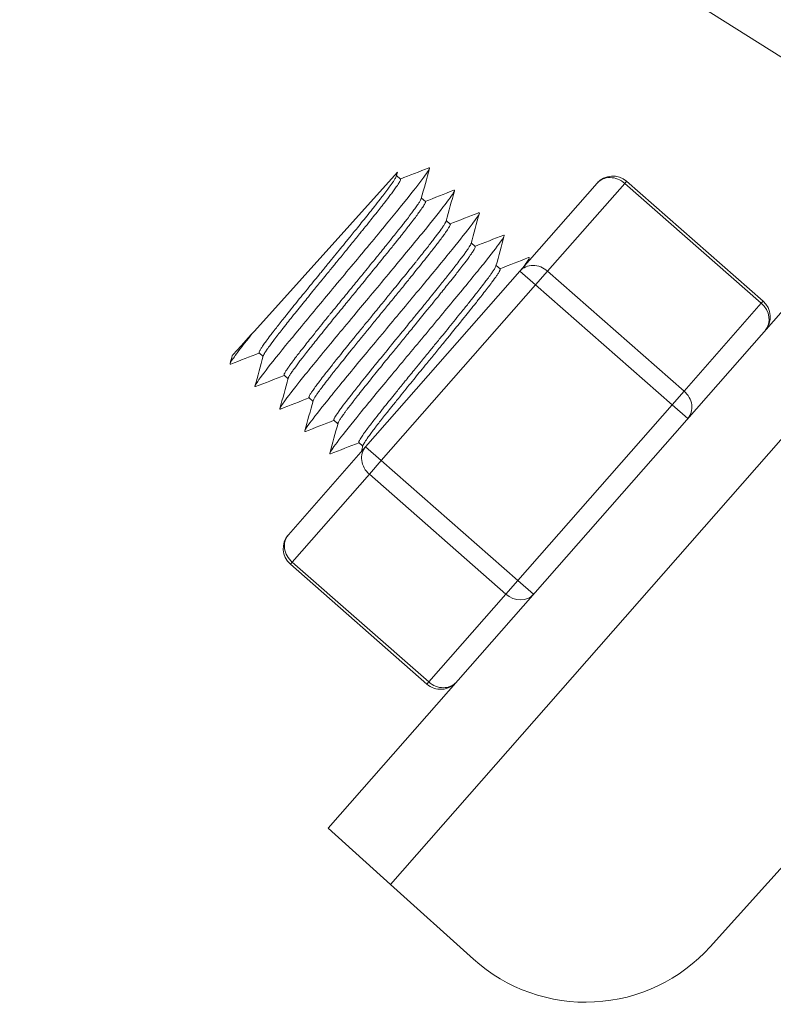
# Model space of a CAD drawing. Units: millimetres. Extents: x 10 to 287, y 10 to 200.
# Drawn here: x 86 to 92, y 93 to 100 of the extents above; entities that cross this region are included whole.
import ezdxf

# ---------------------------------------------------------------- set-up
doc = ezdxf.new("R2010")
doc.units = ezdxf.units.MM
doc.header["$LTSCALE"] = 0.75
doc.layers.add('Visible', color=7, linetype='Continuous', lineweight=13)
doc.layers.add('Visible Narrow', color=7, linetype='Continuous', lineweight=13)

msp = doc.modelspace()

# ---------------------------------------------------------------- linework, layer by layer
at = {"layer": 'Visible', "extrusion": (0, 1, 0)}
for p, q in [((92.050181, 99.428514), (86.280681, 103.059764)), ((88.984521, 98.805022), (87.960517, 97.667427)), ((88.984516, 98.805018), (88.976482, 98.775699)), ((88.977564, 98.779646), (89.005953, 98.754092)), ((90.413398, 98.725869), (89.861127, 98.096719)), ((90.625082, 98.739645), (91.602073, 97.882039)), ((92.44673, 98.6169), (88.48824, 94.107359)), ((89.15594, 98.619082), (89.184344, 98.593514)), ((89.334308, 98.458524), (89.362718, 98.432951)), ((89.512702, 98.297943), (89.541088, 98.272392)), ((89.691065, 98.13739), (89.71948, 98.111813)), ((89.861127, 98.096719), (88.756586, 96.838417)), ((87.994959, 97.511398), (88.023352, 97.48584)), ((88.173341, 97.350828), (88.20174, 97.325265)), ((88.351706, 97.190274), (88.380119, 97.164698)), ((88.530099, 97.029693), (88.558484, 97.004143)), ((88.708466, 96.869137), (88.736877, 96.843562)), ((88.756586, 96.838417), (88.204316, 96.209266)), ((94.126848, 96.485203), (91.223493, 93.259781)), ((88.218091, 95.997582), (89.195082, 95.139976)), ((88.934218, 93.705912), (88.48824, 94.107359)), ((89.528775, 93.170723), (88.934218, 93.705912))]:
    msp.add_line(p, q, dxfattribs=at)
at = {"layer": 'Visible', "extrusion": (1.22465e-16, 0, -1)}
for centre, radius, start, end in [((-90.526128, 98.626915), 0.15, 41.2767616, 131.2767616), ((-91.503119, 97.769309), 0.15, 131.2767616, 221.2767616), ((-88.317046, 96.110312), 0.15, 311.2767616, 41.2767616), ((-89.294037, 95.252706), 0.15, 221.2767616, 311.2767616), ((-90.331606, 94.062611), 1.2, 221.9918751, 311.9918751)]:
    msp.add_arc(centre, radius, start, end, dxfattribs=at)
at = {"layer": 'Visible'}
for points, knots in [([(87.969336, 97.269318), (87.959716, 97.265555), (87.964914, 97.278155), (88.006996, 97.339902), (88.046848, 97.391592), (88.149762, 97.520948), (88.215949, 97.601888), (88.362946, 97.780225), (88.444751, 97.878517), (88.613445, 98.081054), (88.697963, 98.182397), (88.859168, 98.376466), (88.932302, 98.465172), (89.061814, 98.623992), (89.111681, 98.686858), (89.189064, 98.787723), (89.207464, 98.815636), (89.216215, 98.835483), (89.214726, 98.837488), (89.209988, 98.835638)], [12357.05089607, 12357.05089607, 12357.05089607, 12357.05089607, 12357.21011619, 12357.21011619, 12357.39643262, 12357.39643262, 12357.6175228, 12357.6175228, 12357.88507837, 12357.88507837, 12358.22048927, 12358.22048927, 12358.66025643, 12358.66025643, 12359.25086489, 12359.25086489, 12360.05881415, 12360.05881415, 12360.5638879, 12360.5638879, 12360.5638879, 12360.5638879]), ([(88.976483, 98.775699), (88.976039, 98.774079), (88.975286, 98.772117), (88.97309, 98.767352), (88.971602, 98.764504), (88.968019, 98.75819), (88.965956, 98.754762), (88.960399, 98.745922), (88.95666, 98.740238), (88.945141, 98.723313), (88.936369, 98.710963), (88.922727, 98.692339), (88.919168, 98.687521), (88.906592, 98.670636), (88.896845, 98.657772), (88.878343, 98.633648), (88.86996, 98.622806), (88.847638, 98.594123), (88.833135, 98.575652), (88.81047, 98.546997), (88.803023, 98.537612), (88.788697, 98.519617), (88.781864, 98.511058), (88.762074, 98.486327), (88.748806, 98.469816), (88.72297, 98.437752), (88.710493, 98.422305), (88.678531, 98.382805), (88.658742, 98.358409), (88.631409, 98.324791), (88.624264, 98.31601), (88.604104, 98.291256), (88.590991, 98.27518), (88.563294, 98.24125), (88.548701, 98.223389), (88.520347, 98.188686), (88.506605, 98.17187), (88.476113, 98.134548), (88.459375, 98.114058), (88.435786, 98.085174), (88.428886, 98.076724), (88.408414, 98.051655), (88.394901, 98.035108), (88.367447, 98.001462), (88.353531, 97.98439), (88.324468, 97.948682), (88.309382, 97.930114), (88.281165, 97.895304), (88.267994, 97.879022), (88.251407, 97.858474), (88.247723, 97.853906), (88.23658, 97.840085), (88.229204, 97.830926), (88.209084, 97.805902), (88.196603, 97.790333), (88.178926, 97.76819), (88.173398, 97.761251), (88.147517, 97.728692), (88.128516, 97.704557), (88.106094, 97.67574), (88.101181, 97.669402), (88.089287, 97.653999), (88.082489, 97.645141), (88.064526, 97.621556), (88.054125, 97.607681), (88.036889, 97.584169), (88.029777, 97.574232), (88.018465, 97.557927), (88.013982, 97.551248), (88.005543, 97.538135), (88.001902, 97.53206), (87.997304, 97.523391), (87.995904, 97.52031), (87.993971, 97.514569), (87.993909, 97.512431), (87.994918, 97.511436), (87.994938, 97.511417), (87.994959, 97.511398)], [0.03832848, 0.03832848, 0.03832848, 0.03832848, 0.06194356, 0.06194356, 0.08719201, 0.08719201, 0.11124949, 0.11124949, 0.14354127, 0.14354127, 0.19810814, 0.19810814, 0.21621611, 0.21621611, 0.2593605, 0.2593605, 0.29167421, 0.29167421, 0.34116657, 0.34116657, 0.36444686, 0.36444686, 0.38484361, 0.38484361, 0.42238247, 0.42238247, 0.45584388, 0.45584388, 0.5063208, 0.5063208, 0.52401083, 0.52401083, 0.55590448, 0.55590448, 0.59082328, 0.59082328, 0.62343567, 0.62343567, 0.66312301, 0.66312301, 0.67957685, 0.67957685, 0.71205797, 0.71205797, 0.74613364, 0.74613364, 0.78416527, 0.78416527, 0.81870309, 0.81870309, 0.82865265, 0.82865265, 0.84900735, 0.84900735, 0.88508735, 0.88508735, 0.90191864, 0.90191864, 0.96532789, 0.96532789, 0.98378503, 0.98378503, 1.0113603, 1.0113603, 1.06051219, 1.06051219, 1.10324101, 1.10324101, 1.1387925, 1.1387925, 1.18183424, 1.18183424, 1.21406766, 1.21406766, 1.25749581, 1.25749581, 1.25836723, 1.25836723, 1.25836723, 1.25836723]), ([(88.024416, 97.489723), (88.024562, 97.490257), (88.024743, 97.490828), (88.026662, 97.496279), (88.030511, 97.503496), (88.040836, 97.520128), (88.046365, 97.528477), (88.056756, 97.543472), (88.060862, 97.549279), (88.068571, 97.559992), (88.072012, 97.56472), (88.0874, 97.585659), (88.101036, 97.60374), (88.120604, 97.629246), (88.124945, 97.63488), (88.138925, 97.652958), (88.148998, 97.665884), (88.165443, 97.686843), (88.171448, 97.694469), (88.180711, 97.706191), (88.183855, 97.710163), (88.198204, 97.728264), (88.209824, 97.742849), (88.234639, 97.773881), (88.247872, 97.79037), (88.274147, 97.823019), (88.28712, 97.839099), (88.312425, 97.870396), (88.324696, 97.885542), (88.350456, 97.917272), (88.363962, 97.933872), (88.396247, 97.973505), (88.415149, 97.996675), (88.447885, 98.036784), (88.461609, 98.053592), (88.492877, 98.09188), (88.510433, 98.113372), (88.535389, 98.143907), (88.542791, 98.152962), (88.570567, 98.186943), (88.590845, 98.211755), (88.625407, 98.254113), (88.639786, 98.271755), (88.674279, 98.31414), (88.69417, 98.338636), (88.72025, 98.370819), (88.726895, 98.379024), (88.748587, 98.405837), (88.763317, 98.424086), (88.789409, 98.456533), (88.800905, 98.470874), (88.824098, 98.499918), (88.835723, 98.514541), (88.856713, 98.541074), (88.866174, 98.553088), (88.880662, 98.571573), (88.885937, 98.578322), (88.90767, 98.606236), (88.922713, 98.62582), (88.943291, 98.653153), (88.950028, 98.662216), (88.963777, 98.681001), (88.970524, 98.690424), (88.979149, 98.702798), (88.981681, 98.706485), (88.991328, 98.720779), (88.996905, 98.72967), (89.002865, 98.740557), (89.004448, 98.743869), (89.006579, 98.749568), (89.00695, 98.751756), (89.00643, 98.753508), (89.00623, 98.753843), (89.005953, 98.754092)], [3.81340558, 3.81340558, 3.81340558, 3.81340558, 3.82124553, 3.82124553, 3.88356362, 3.88356362, 3.9297492, 3.9297492, 3.95587963, 3.95587963, 3.97500064, 3.97500064, 4.03713497, 4.03713497, 4.05418484, 4.05418484, 4.09052234, 4.09052234, 4.1105691, 4.1105691, 4.12068218, 4.12068218, 4.15617678, 4.15617678, 4.19388688, 4.19388688, 4.22884661, 4.22884661, 4.26056354, 4.26056354, 4.29433596, 4.29433596, 4.34023933, 4.34023933, 4.37301081, 4.37301081, 4.41462529, 4.41462529, 4.43218678, 4.43218678, 4.4806166, 4.4806166, 4.51569016, 4.51569016, 4.56583984, 4.56583984, 4.58321148, 4.58321148, 4.62316753, 4.62316753, 4.65624818, 4.65624818, 4.69203691, 4.69203691, 4.72354721, 4.72354721, 4.74234876, 4.74234876, 4.80322119, 4.80322119, 4.83636206, 4.83636206, 4.87671834, 4.87671834, 4.8951691, 4.8951691, 4.95230863, 4.95230863, 4.98491162, 4.98491162, 5.02209202, 5.02209202, 5.03383205, 5.03383205, 5.03383205, 5.03383205]), ([(88.147766, 97.108766), (88.139329, 97.10546), (88.140419, 97.11394), (88.184628, 97.177759), (88.219045, 97.223434), (88.322238, 97.352821), (88.384332, 97.429268), (88.531368, 97.607523), (88.611502, 97.704006), (88.778455, 97.904429), (88.863732, 98.006617), (89.025762, 98.201746), (89.101862, 98.293698), (89.230386, 98.451489), (89.285514, 98.520141), (89.361322, 98.619395), (89.386348, 98.654604), (89.39411, 98.674625), (89.393157, 98.676937), (89.388307, 98.675034)], [12350.94613263, 12350.94613263, 12350.94613263, 12350.94613263, 12352.23483307, 12352.23483307, 12353.21510847, 12353.21510847, 12353.93655052, 12353.93655052, 12354.4680179, 12354.4680179, 12354.86774666, 12354.86774666, 12355.18264248, 12355.18264248, 12355.43957848, 12355.43957848, 12355.65383611, 12355.65383611, 12355.74039923, 12355.74039923, 12355.74039923, 12355.74039923]), ([(89.154879, 98.61521), (89.154098, 98.612357), (89.152342, 98.608423), (89.146903, 98.598387), (89.143217, 98.592285), (89.134591, 98.578953), (89.129896, 98.572), (89.11825, 98.555321), (89.111064, 98.54534), (89.096851, 98.526021), (89.090197, 98.517102), (89.074524, 98.496325), (89.065306, 98.484246), (89.04786, 98.461607), (89.039903, 98.451352), (89.025528, 98.43294), (89.019281, 98.424974), (88.994939, 98.394057), (88.975651, 98.369797), (88.941207, 98.326729), (88.926703, 98.308662), (88.900642, 98.276297), (88.889305, 98.262249), (88.874181, 98.24355), (88.870598, 98.239123), (88.856734, 98.222006), (88.846316, 98.209168), (88.820926, 98.177925), (88.805835, 98.159389), (88.775843, 98.122584), (88.760973, 98.104351), (88.72307, 98.0579), (88.69992, 98.029547), (88.66262, 97.983903), (88.648535, 97.966679), (88.62005, 97.931836), (88.605665, 97.914236), (88.561697, 97.860393), (88.5325, 97.824564), (88.499916, 97.784469), (88.49572, 97.779303), (88.4829, 97.763517), (88.474347, 97.752978), (88.449981, 97.722924), (88.434445, 97.703721), (88.413379, 97.677594), (88.407473, 97.670258), (88.385798, 97.643297), (88.370537, 97.624229), (88.344645, 97.591707), (88.333759, 97.577975), (88.310404, 97.548386), (88.298178, 97.532805), (88.27794, 97.506792), (88.269625, 97.496027), (88.250325, 97.470819), (88.239879, 97.456971), (88.223908, 97.435405), (88.217852, 97.427102), (88.207505, 97.412664), (88.203091, 97.406392), (88.194233, 97.393511), (88.19001, 97.387147), (88.182769, 97.375681), (88.179807, 97.370643), (88.175328, 97.362137), (88.173835, 97.358697), (88.172908, 97.355398), (88.172765, 97.354749), (88.172508, 97.352958), (88.172586, 97.352032), (88.173028, 97.351169), (88.17317, 97.350982), (88.173341, 97.350828)], [2.55469717, 2.55469717, 2.55469717, 2.55469717, 2.59666577, 2.59666577, 2.63879736, 2.63879736, 2.67516373, 2.67516373, 2.71749645, 2.71749645, 2.74977291, 2.74977291, 2.788362, 2.788362, 2.8180036, 2.8180036, 2.83958855, 2.83958855, 2.89973178, 2.89973178, 2.94079657, 2.94079657, 2.971217, 2.971217, 2.98059101, 2.98059101, 3.00728229, 3.00728229, 3.0447835, 3.0447835, 3.08083203, 3.08083203, 3.13591817, 3.13591817, 3.16928575, 3.16928575, 3.20354428, 3.20354428, 3.27464919, 3.27464919, 3.28521565, 3.28521565, 3.30709015, 3.30709015, 3.34827482, 3.34827482, 3.36459735, 3.36459735, 3.40896347, 3.40896347, 3.44326844, 3.44326844, 3.48561546, 3.48561546, 3.51789174, 3.51789174, 3.56495073, 3.56495073, 3.59794947, 3.59794947, 3.62686591, 3.62686591, 3.66226652, 3.66226652, 3.69901555, 3.69901555, 3.7362922, 3.7362922, 3.74659303, 3.74659303, 3.7679297, 3.7679297, 3.77519977, 3.77519977, 3.77519977, 3.77519977]), ([(88.20282, 97.329209), (88.203372, 97.331223), (88.204399, 97.333766), (88.206418, 97.337891), (88.206992, 97.339011), (88.208871, 97.342535), (88.210342, 97.345119), (88.215089, 97.353064), (88.218861, 97.358969), (88.22794, 97.372553), (88.23329, 97.380276), (88.249595, 97.403198), (88.261846, 97.419844), (88.283015, 97.447872), (88.290496, 97.45767), (88.307218, 97.479391), (88.316555, 97.491418), (88.337139, 97.51776), (88.348471, 97.532168), (88.371268, 97.560997), (88.382639, 97.575309), (88.397799, 97.59431), (88.401207, 97.598576), (88.4114, 97.611319), (88.418277, 97.619897), (88.438139, 97.644619), (88.451392, 97.661059), (88.471365, 97.685777), (88.477819, 97.693756), (88.508242, 97.731334), (88.533, 97.761823), (88.566078, 97.802464), (88.573831, 97.811983), (88.593073, 97.835588), (88.60461, 97.849724), (88.63633, 97.888563), (88.656623, 97.913386), (88.693705, 97.958757), (88.710453, 97.979254), (88.739513, 98.014834), (88.751837, 98.029928), (88.767962, 98.049683), (88.771817, 98.054407), (88.787572, 98.073712), (88.799405, 98.088212), (88.826171, 98.121036), (88.841024, 98.139269), (88.870405, 98.175405), (88.884913, 98.193282), (88.917386, 98.233397), (88.935125, 98.255382), (88.960131, 98.286477), (88.967887, 98.296136), (88.988058, 98.321304), (89.000208, 98.336514), (89.017377, 98.358112), (89.022753, 98.36489), (89.046993, 98.39553), (89.064543, 98.417948), (89.085578, 98.445165), (89.09048, 98.451536), (89.101455, 98.465869), (89.107404, 98.473689), (89.121581, 98.492475), (89.129414, 98.502999), (89.143242, 98.521924), (89.149304, 98.530398), (89.16267, 98.549582), (89.169126, 98.559355), (89.176661, 98.571718), (89.178847, 98.575546), (89.18265, 98.582883), (89.184025, 98.586123), (89.185336, 98.591063), (89.185228, 98.592715), (89.184346, 98.593512), (89.184345, 98.593513), (89.184344, 98.593514)], [1.29674539, 1.29674539, 1.29674539, 1.29674539, 1.32609375, 1.32609375, 1.3362087, 1.3362087, 1.35626778, 1.35626778, 1.39260309, 1.39260309, 1.43014361, 1.43014361, 1.49356713, 1.49356713, 1.52503771, 1.52503771, 1.5600398, 1.5600398, 1.59828427, 1.59828427, 1.63346247, 1.63346247, 1.64353444, 1.64353444, 1.66329918, 1.66329918, 1.69966028, 1.69966028, 1.71673353, 1.71673353, 1.77931311, 1.77931311, 1.79829951, 1.79829951, 1.82615494, 1.82615494, 1.87441737, 1.87441737, 1.91410481, 1.91410481, 1.9434805, 1.9434805, 1.95273178, 1.95273178, 1.98135762, 1.98135762, 2.01804131, 2.01804131, 2.05508423, 2.05508423, 2.1027389, 2.1027389, 2.12471884, 2.12471884, 2.16100875, 2.16100875, 2.17801337, 2.17801337, 2.2392321, 2.2392321, 2.25864, 2.25864, 2.28420611, 2.28420611, 2.32281519, 2.32281519, 2.3593982, 2.3593982, 2.41377551, 2.41377551, 2.44335201, 2.44335201, 2.47958395, 2.47958395, 2.51683931, 2.51683931, 2.51687201, 2.51687201, 2.51687201, 2.51687201]), ([(88.326057, 96.948151), (88.324347, 96.947483), (88.323102, 96.947335), (88.317976, 96.949858), (88.328489, 96.968874), (88.384265, 97.045516), (88.426164, 97.099402), (88.537659, 97.237952), (88.604332, 97.319362), (88.754092, 97.500431), (88.835301, 97.597991), (88.999509, 97.795061), (89.083149, 97.895347), (89.237291, 98.081266), (89.31047, 98.169937), (89.4303, 98.317741), (89.481771, 98.382305), (89.548394, 98.471005), (89.57004, 98.502442), (89.57175, 98.51491), (89.570361, 98.515892), (89.566714, 98.514469)], [12044.96417182, 12044.96417182, 12044.96417182, 12044.96417182, 12053.26725168, 12053.26725168, 12100.17100562, 12100.17100562, 12142.26811667, 12142.26811667, 12179.61265553, 12179.61265553, 12212.35034279, 12212.35034279, 12240.46196614, 12240.46196614, 12264.15224385, 12264.15224385, 12283.80618607, 12283.80618607, 12299.85137789, 12299.85137789, 12304.61983326, 12304.61983326, 12304.61983326, 12304.61983326]), ([(89.333233, 98.454597), (89.332725, 98.452745), (89.331814, 98.450441), (89.329556, 98.445711), (89.328404, 98.443502), (89.326315, 98.439755), (89.325526, 98.438379), (89.322886, 98.433899), (89.32083, 98.43057), (89.314735, 98.42105), (89.310265, 98.414384), (89.302733, 98.40352), (89.300197, 98.399908), (89.287608, 98.382186), (89.275775, 98.366083), (89.256293, 98.340214), (89.250128, 98.3321), (89.228129, 98.303388), (89.210836, 98.281188), (89.172198, 98.232096), (89.150767, 98.205114), (89.123885, 98.171517), (89.119824, 98.166448), (89.107963, 98.151661), (89.100057, 98.141829), (89.078809, 98.115459), (89.065248, 98.098679), (89.044868, 98.073515), (89.038293, 98.065403), (89.005764, 98.025304), (88.979007, 97.992407), (88.946858, 97.952961), (88.942029, 97.947038), (88.928038, 97.929886), (88.918841, 97.918619), (88.894431, 97.888736), (88.879167, 97.870065), (88.856683, 97.842562), (88.849495, 97.83377), (88.825923, 97.804932), (88.809552, 97.784897), (88.777797, 97.746009), (88.762422, 97.727168), (88.738284, 97.697573), (88.729439, 97.686725), (88.709227, 97.66193), (88.697909, 97.648035), (88.67022, 97.614004), (88.654022, 97.594059), (88.625807, 97.55922), (88.613656, 97.544184), (88.585851, 97.509688), (88.570433, 97.490492), (88.552494, 97.46808), (88.549425, 97.464242), (88.536898, 97.448566), (88.527673, 97.436989), (88.505688, 97.409298), (88.493257, 97.393549), (88.472226, 97.366701), (88.46338, 97.355336), (88.443961, 97.330201), (88.43372, 97.3168), (88.416413, 97.29388), (88.40911, 97.284095), (88.394262, 97.263884), (88.387023, 97.253801), (88.378368, 97.241358), (88.376131, 97.238096), (88.368756, 97.227169), (88.364366, 97.22033), (88.359014, 97.211377), (88.357408, 97.208546), (88.355422, 97.204798), (88.354839, 97.203654), (88.35334, 97.200562), (88.352575, 97.198782), (88.35078, 97.193769), (88.350619, 97.1915), (88.351598, 97.190376), (88.35165, 97.190323), (88.351706, 97.190274)], [5.07188386, 5.07188386, 5.07188386, 5.07188386, 5.09895215, 5.09895215, 5.1184115, 5.1184115, 5.12886602, 5.12886602, 5.15092106, 5.15092106, 5.18691944, 5.18691944, 5.20367742, 5.20367742, 5.26567437, 5.26567437, 5.29220672, 5.29220672, 5.35570552, 5.35570552, 5.42223197, 5.42223197, 5.43392323, 5.43392323, 5.45603209, 5.45603209, 5.49232912, 5.49232912, 5.50936409, 5.50936409, 5.5758399, 5.5758399, 5.58754294, 5.58754294, 5.60964274, 5.60964274, 5.64594395, 5.64594395, 5.66298298, 5.66298298, 5.70182024, 5.70182024, 5.73865804, 5.73865804, 5.76014908, 5.76014908, 5.78809333, 5.78809333, 5.82930545, 5.82930545, 5.86157964, 5.86157964, 5.90484964, 5.90484964, 5.91387054, 5.91387054, 5.94198551, 5.94198551, 5.98296866, 5.98296866, 6.01524748, 6.01524748, 6.05758192, 6.05758192, 6.09299388, 6.09299388, 6.13615252, 6.13615252, 6.15247049, 6.15247049, 6.19352821, 6.19352821, 6.21551266, 6.21551266, 6.22601115, 6.22601115, 6.24566162, 6.24566162, 6.28986083, 6.28986083, 6.29218787, 6.29218787, 6.29218787, 6.29218787]), ([(88.381181, 97.168577), (88.381883, 97.171135), (88.383364, 97.174564), (88.38771, 97.182847), (88.390468, 97.187579), (88.39698, 97.197998), (88.400617, 97.203554), (88.409209, 97.216207), (88.414227, 97.223374), (88.42745, 97.241832), (88.436139, 97.253659), (88.456101, 97.280338), (88.467478, 97.295304), (88.486943, 97.320574), (88.494318, 97.330084), (88.507307, 97.34673), (88.512751, 97.353679), (88.536673, 97.384109), (88.556504, 97.409085), (88.583393, 97.44274), (88.589258, 97.450069), (88.607895, 97.473322), (88.620973, 97.489587), (88.641741, 97.51534), (88.64918, 97.524549), (88.676351, 97.558133), (88.69661, 97.583077), (88.732014, 97.626594), (88.746906, 97.644877), (88.767651, 97.670327), (88.773358, 97.677327), (88.799056, 97.708836), (88.819243, 97.733568), (88.846903, 97.767418), (88.854277, 97.776439), (88.881822, 97.810129), (88.901997, 97.834798), (88.936955, 97.877584), (88.95177, 97.895731), (88.987979, 97.940129), (89.009191, 97.966181), (89.036738, 98.000059), (89.04346, 98.008329), (89.067055, 98.03738), (89.08361, 98.057801), (89.113164, 98.094376), (89.126285, 98.110661), (89.153129, 98.144091), (89.166752, 98.161125), (89.186722, 98.186204), (89.193449, 98.194671), (89.206011, 98.210521), (89.21187, 98.217932), (89.235496, 98.247894), (89.252024, 98.269064), (89.275319, 98.299342), (89.283142, 98.309605), (89.299221, 98.330924), (89.30725, 98.341729), (89.317682, 98.356005), (89.320696, 98.360164), (89.331011, 98.374538), (89.337463, 98.383803), (89.347067, 98.398212), (89.350631, 98.403807), (89.358566, 98.417075), (89.361686, 98.423364), (89.363707, 98.430297), (89.363652, 98.43211), (89.362718, 98.432951)], [16.3986526, 16.3986526, 16.3986526, 16.3986526, 16.4362537, 16.4362537, 16.47120638, 16.47120638, 16.50294147, 16.50294147, 16.53662917, 16.53662917, 16.58260801, 16.58260801, 16.63132901, 16.63132901, 16.65896324, 16.65896324, 16.6779898, 16.6779898, 16.74042137, 16.74042137, 16.7574854, 16.7574854, 16.79383545, 16.79383545, 16.81368764, 16.81368764, 16.8654268, 16.8654268, 16.9020515, 16.9020515, 16.91587786, 16.91587786, 16.96408983, 16.96408983, 16.98158054, 16.98158054, 17.02937532, 17.02937532, 17.0648573, 17.0648573, 17.11683484, 17.11683484, 17.1337775, 17.1337775, 17.17679088, 17.17679088, 17.21273517, 17.21273517, 17.25249587, 17.25249587, 17.27336713, 17.27336713, 17.29239249, 17.29239249, 17.35190567, 17.35190567, 17.38487144, 17.38487144, 17.42430471, 17.42430471, 17.44141705, 17.44141705, 17.48586811, 17.48586811, 17.52028665, 17.52028665, 17.57927018, 17.57927018, 17.6189766, 17.6189766, 17.6189766, 17.6189766]), ([(88.504488, 96.787622), (88.499683, 96.785743), (88.498537, 96.787925), (88.506476, 96.80756), (88.528599, 96.839463), (88.602446, 96.936191), (88.654102, 97.000903), (88.779002, 97.15434), (88.852068, 97.242836), (89.00856, 97.431361), (89.091782, 97.531141), (89.25582, 97.728041), (89.336471, 97.824964), (89.482952, 98.002354), (89.548694, 98.082713), (89.655129, 98.215607), (89.69581, 98.268124), (89.745641, 98.338137), (89.75479, 98.355625), (89.74661, 98.354442), (89.745916, 98.354243), (89.745121, 98.353932)], [11226.17552511, 11226.17552511, 11226.17552511, 11226.17552511, 11249.75719279, 11249.75719279, 11299.93535771, 11299.93535771, 11350.21525569, 11350.21525569, 11400.57257566, 11400.57257566, 11450.98384285, 11450.98384285, 11501.42650373, 11501.42650373, 11551.87898986, 11551.87898986, 11602.31743229, 11602.31743229, 11652.74618035, 11652.74618035, 11656.68326519, 11656.68326519, 11656.68326519, 11656.68326519]), ([(89.511628, 98.294024), (89.511404, 98.293207), (89.511101, 98.292302), (89.510333, 98.290312), (89.509867, 98.289225), (89.506371, 98.281692), (89.501093, 98.272758), (89.489176, 98.254608), (89.484018, 98.24706), (89.473141, 98.231625), (89.467642, 98.223983), (89.454753, 98.206393), (89.447211, 98.19628), (89.429831, 98.173275), (89.419834, 98.160209), (89.400734, 98.135487), (89.391928, 98.124167), (89.370531, 98.096824), (89.357644, 98.080472), (89.326582, 98.041328), (89.308002, 98.018096), (89.27574, 97.977941), (89.262593, 97.961624), (89.23512, 97.927603), (89.220784, 97.909888), (89.195676, 97.878927), (89.185053, 97.865848), (89.170548, 97.848015), (89.166777, 97.843382), (89.150716, 97.823655), (89.138298, 97.808425), (89.108818, 97.772293), (89.091685, 97.751311), (89.049216, 97.699313), (89.02382, 97.668223), (88.989373, 97.62606), (88.980288, 97.614941), (88.95876, 97.588596), (88.946346, 97.573402), (88.918017, 97.538705), (88.902173, 97.519281), (88.873441, 97.483996), (88.8605, 97.468081), (88.831032, 97.431782), (88.814665, 97.411576), (88.785568, 97.37558), (88.772717, 97.359655), (88.744558, 97.324655), (88.729465, 97.305821), (88.695201, 97.262833), (88.676638, 97.239349), (88.653183, 97.20939), (88.647082, 97.201569), (88.637981, 97.189852), (88.63484, 97.185799), (88.614786, 97.159853), (88.599691, 97.139989), (88.583288, 97.117838), (88.580057, 97.113439), (88.570372, 97.100142), (88.564429, 97.091809), (88.555918, 97.079563), (88.552932, 97.075187), (88.548795, 97.06899), (88.547455, 97.066956), (88.538752, 97.053555), (88.533734, 97.044806), (88.530584, 97.037287), (88.530108, 97.035943), (88.529126, 97.032303), (88.529194, 97.03064), (88.530028, 97.02976), (88.530063, 97.029726), (88.530099, 97.029693)], [7.58886447, 7.58886447, 7.58886447, 7.58886447, 7.60081496, 7.60081496, 7.6128406, 7.6128406, 7.67795011, 7.67795011, 7.71603599, 7.71603599, 7.74814783, 7.74814783, 7.7848991, 7.7848991, 7.82631438, 7.82631438, 7.85857649, 7.85857649, 7.90115237, 7.90115237, 7.95617534, 7.95617534, 7.99223407, 7.99223407, 8.0296761, 8.0296761, 8.05649091, 8.05649091, 8.06586016, 8.06586016, 8.096248, 8.096248, 8.13736569, 8.13736569, 8.19753129, 8.19753129, 8.21912076, 8.21912076, 8.24881373, 8.24881373, 8.28732086, 8.28732086, 8.31959797, 8.31959797, 8.3619387, 8.3619387, 8.3968521, 8.3968521, 8.44054789, 8.44054789, 8.50042266, 8.50042266, 8.52237692, 8.52237692, 8.53428306, 8.53428306, 8.59988584, 8.59988584, 8.61685687, 8.61685687, 8.65308844, 8.65308844, 8.67535505, 8.67535505, 8.68686137, 8.68686137, 8.75420401, 8.75420401, 8.77130702, 8.77130702, 8.80767039, 8.80767039, 8.80919275, 8.80919275, 8.80919275, 8.80919275]), ([(88.55956, 97.008072), (88.559875, 97.00922), (88.560346, 97.010539), (88.562802, 97.016384), (88.565955, 97.022193), (88.57371, 97.034858), (88.577739, 97.041069), (88.587516, 97.055531), (88.593357, 97.063886), (88.604078, 97.078818), (88.608482, 97.084868), (88.616872, 97.096248), (88.620745, 97.101455), (88.63796, 97.124425), (88.652935, 97.143996), (88.674112, 97.171292), (88.678792, 97.177303), (88.693812, 97.196535), (88.704562, 97.210216), (88.722004, 97.23228), (88.728347, 97.24028), (88.738107, 97.252552), (88.741417, 97.256709), (88.756498, 97.275621), (88.768653, 97.290799), (88.794519, 97.322998), (88.808264, 97.340057), (88.835438, 97.373704), (88.848803, 97.390219), (88.874824, 97.422314), (88.887426, 97.437833), (88.913866, 97.470331), (88.927716, 97.487324), (88.96048, 97.527488), (88.979482, 97.550754), (89.019221, 97.599406), (89.039942, 97.624771), (89.072178, 97.664233), (89.083689, 97.678323), (89.103181, 97.702181), (89.111175, 97.711964), (89.145177, 97.753587), (89.17088, 97.785082), (89.214571, 97.838777), (89.232791, 97.86122), (89.260665, 97.895638), (89.270618, 97.907944), (89.287537, 97.928893), (89.29458, 97.937622), (89.324087, 97.974247), (89.345552, 98.001025), (89.379217, 98.043366), (89.392121, 98.059692), (89.41311, 98.086427), (89.421515, 98.097189), (89.43453, 98.113942), (89.439363, 98.120187), (89.459425, 98.146219), (89.473179, 98.16436), (89.488462, 98.185015), (89.491623, 98.189322), (89.498731, 98.199086), (89.502562, 98.204418), (89.511698, 98.217317), (89.516633, 98.224474), (89.527624, 98.240942), (89.532754, 98.249211), (89.538599, 98.260023), (89.540211, 98.263549), (89.542008, 98.269141), (89.542095, 98.271095), (89.541264, 98.272216), (89.54118, 98.272309), (89.541088, 98.272392)], [13.88215861, 13.88215861, 13.88215861, 13.88215861, 13.89892088, 13.89892088, 13.94785597, 13.94785597, 13.98439484, 13.98439484, 14.02344401, 14.02344401, 14.04771786, 14.04771786, 14.06682464, 14.06682464, 14.12900247, 14.12900247, 14.14605426, 14.14605426, 14.18239327, 14.18239327, 14.20241108, 14.20241108, 14.21251965, 14.21251965, 14.24798045, 14.24798045, 14.28570605, 14.28570605, 14.32065003, 14.32065003, 14.35245153, 14.35245153, 14.38645123, 14.38645123, 14.43205401, 14.43205401, 14.4811791, 14.4811791, 14.50850413, 14.50850413, 14.52757276, 14.52757276, 14.58987424, 14.58987424, 14.63597305, 14.63597305, 14.66219067, 14.66219067, 14.68131018, 14.68131018, 14.74344392, 14.74344392, 14.78515209, 14.78515209, 14.81500541, 14.81500541, 14.83348779, 14.83348779, 14.89413508, 14.89413508, 14.9108147, 14.9108147, 14.93333931, 14.93333931, 14.96838808, 14.96838808, 15.02298677, 15.02298677, 15.05953664, 15.05953664, 15.09843668, 15.09843668, 15.10233827, 15.10233827, 15.10233827, 15.10233827]), ([(89.888462, 98.127868), (89.900772, 98.144656), (89.909829, 98.157698), (89.930051, 98.189307), (89.931062, 98.196326), (89.923419, 98.193323)], [10878.97825407, 10878.97825407, 10878.97825407, 10878.97825407, 10887.45580507, 10887.45580507, 10906.21297687, 10906.21297687, 10906.21297687, 10906.21297687]), ([(89.690001, 98.133507), (89.689532, 98.131793), (89.688712, 98.129688), (89.686049, 98.123997), (89.683984, 98.120164), (89.677913, 98.109862), (89.673511, 98.102951), (89.663767, 98.088469), (89.658737, 98.08124), (89.64596, 98.063326), (89.637857, 98.052246), (89.622206, 98.031238), (89.615091, 98.021796), (89.597391, 97.998543), (89.586452, 97.984337), (89.565023, 97.9568), (89.55479, 97.94375), (89.5312, 97.913841), (89.517647, 97.896763), (89.487397, 97.858822), (89.470551, 97.837793), (89.442901, 97.803424), (89.432555, 97.790593), (89.407018, 97.759001), (89.391642, 97.740039), (89.36109, 97.702428), (89.345963, 97.683838), (89.317505, 97.648894), (89.304241, 97.632621), (89.273299, 97.594682), (89.255564, 97.572952), (89.230454, 97.542221), (89.223163, 97.533302), (89.196078, 97.500172), (89.176264, 97.475946), (89.141595, 97.433519), (89.126718, 97.415301), (89.089598, 97.369799), (89.067547, 97.342725), (89.039003, 97.307634), (89.032107, 97.299152), (89.006682, 97.267858), (88.988533, 97.245475), (88.957671, 97.207276), (88.944738, 97.191223), (88.917833, 97.157714), (88.903988, 97.1404), (88.883991, 97.115287), (88.877436, 97.107037), (88.863492, 97.089446), (88.856164, 97.080173), (88.834787, 97.053019), (88.821424, 97.035901), (88.80074, 97.009103), (88.792884, 96.998837), (88.775679, 96.97613), (88.76671, 96.964112), (88.755288, 96.948537), (88.752099, 96.944151), (88.740303, 96.92777), (88.73287, 96.917086), (88.722949, 96.902052), (88.719647, 96.896809), (88.713022, 96.885592), (88.710348, 96.880336), (88.707493, 96.872604), (88.707333, 96.870156), (88.708466, 96.869137)], [10.10567708, 10.10567708, 10.10567708, 10.10567708, 10.13086081, 10.13086081, 10.16314068, 10.16314068, 10.20540014, 10.20540014, 10.240135, 10.240135, 10.28406089, 10.28406089, 10.31629878, 10.31629878, 10.35926403, 10.35926403, 10.39485213, 10.39485213, 10.43757121, 10.43757121, 10.48604099, 10.48604099, 10.51406619, 10.51406619, 10.55390487, 10.55390487, 10.59162857, 10.59162857, 10.62390143, 10.62390143, 10.66629821, 10.66629821, 10.68360352, 10.68360352, 10.73052443, 10.73052443, 10.76608161, 10.76608161, 10.81994003, 10.81994003, 10.83726161, 10.83726161, 10.88432898, 10.88432898, 10.91977666, 10.91977666, 10.96021347, 10.96021347, 10.98057149, 10.98057149, 11.00451203, 11.00451203, 11.05257108, 11.05257108, 11.08485615, 11.08485615, 11.1278368, 11.1278368, 11.14562645, 11.14562645, 11.19705777, 11.19705777, 11.23013742, 11.23013742, 11.27791967, 11.27791967, 11.32605493, 11.32605493, 11.32605493, 11.32605493]), ([(88.737952, 96.847483), (88.738787, 96.850533), (88.740718, 96.854806), (88.745521, 96.863531), (88.747687, 96.867197), (88.752072, 96.87423), (88.75411, 96.877399), (88.763597, 96.891783), (88.772881, 96.905029), (88.79066, 96.929474), (88.797892, 96.939249), (88.813216, 96.959672), (88.82124, 96.970241), (88.834297, 96.987256), (88.838937, 96.993272), (88.86092, 97.021649), (88.879917, 97.045839), (88.905912, 97.078652), (88.911443, 97.085619), (88.929008, 97.107697), (88.941389, 97.123198), (88.962007, 97.148911), (88.969981, 97.158832), (88.992982, 97.187387), (89.008325, 97.206366), (89.038785, 97.243961), (89.053837, 97.262502), (89.083078, 97.298474), (89.097208, 97.315837), (89.124645, 97.349517), (89.137916, 97.365792), (89.165742, 97.399878), (89.1803, 97.41769), (89.213718, 97.458569), (89.232585, 97.481643), (89.271775, 97.529601), (89.292054, 97.554436), (89.323799, 97.593349), (89.335385, 97.607558), (89.35463, 97.631169), (89.362339, 97.640629), (89.395367, 97.681186), (89.420093, 97.711615), (89.450397, 97.749081), (89.456811, 97.75702), (89.476646, 97.781605), (89.489793, 97.797948), (89.510208, 97.823405), (89.517724, 97.832793), (89.541749, 97.862864), (89.557605, 97.882808), (89.583623, 97.915789), (89.594184, 97.929262), (89.614596, 97.955499), (89.62439, 97.9682), (89.63985, 97.988451), (89.645852, 97.996371), (89.655664, 98.009428), (89.659624, 98.014733), (89.675709, 98.036446), (89.686129, 98.050954), (89.696855, 98.066638), (89.699013, 98.069847), (89.705288, 98.079365), (89.708859, 98.085068), (89.713445, 98.092944), (89.714913, 98.09562), (89.718654, 98.103009), (89.720025, 98.10671), (89.720307, 98.110383), (89.720065, 98.111286), (89.71948, 98.111813)], [11.3651267, 11.3651267, 11.3651267, 11.3651267, 11.4097121, 11.4097121, 11.4361229, 11.4361229, 11.45524169, 11.45524169, 11.51738978, 11.51738978, 11.55389369, 11.55389369, 11.58855633, 11.58855633, 11.6067434, 11.6067434, 11.67216468, 11.67216468, 11.68941678, 11.68941678, 11.72595392, 11.72595392, 11.74829618, 11.74829618, 11.78927823, 11.78927823, 11.82765727, 11.82765727, 11.86255397, 11.86255397, 11.89464338, 11.89464338, 11.92934798, 11.92934798, 11.97402934, 11.97402934, 12.02234983, 12.02234983, 12.05040286, 12.05040286, 12.06933643, 12.06933643, 12.13209614, 12.13209614, 12.14917995, 12.14917995, 12.1855529, 12.1855529, 12.20739302, 12.20739302, 12.25681656, 12.25681656, 12.29346959, 12.29346959, 12.33158414, 12.33158414, 12.35787999, 12.35787999, 12.37699989, 12.37699989, 12.43914031, 12.43914031, 12.45619077, 12.45619077, 12.49252924, 12.49252924, 12.51448858, 12.51448858, 12.56067848, 12.56067848, 12.58543655, 12.58543655, 12.58543655, 12.58543655]), ([(87.790958, 97.429859), (87.781621, 97.426193), (87.78691, 97.438218), (87.812276, 97.47714), (87.832374, 97.504586), (87.886466, 97.574916), (87.920409, 97.617723), (87.960516, 97.667427)], [12395.15946187, 12395.15946187, 12395.15946187, 12395.15946187, 12404.55414509, 12404.55414509, 12413.19584002, 12413.19584002, 12421.86853352, 12421.86853352, 12421.86853352, 12421.86853352]), ([(87.960516, 97.667426), (87.896815, 97.596659), (87.858136, 97.553689), (87.821669, 97.513177), (87.812275, 97.502741), (87.804169, 97.493735), (87.802659, 97.492058), (87.802659, 97.492058)], [0.000000657, 0.000000657, 0.000000657, 0.000000657, 0.219215503, 0.219215503, 0.348729468, 0.348729468, 0.424795008, 0.424795008, 0.424795008, 0.424795008])]:
    msp.add_open_spline(points, degree=3, knots=knots, dxfattribs=at)
for points in [[(89.004613, 98.755298), (89.073079, 98.782046), (89.141534, 98.808824), (89.209983, 98.835616)], [(89.214296, 98.831751), (89.194469, 98.759576), (89.174658, 98.687397), (89.154879, 98.61521)], [(89.182982, 98.59474), (89.251431, 98.621481), (89.319869, 98.64825), (89.388302, 98.675034)], [(89.392634, 98.671111), (89.372812, 98.598945), (89.353007, 98.526776), (89.333233, 98.454597)], [(89.361374, 98.43416), (89.429822, 98.4609), (89.498259, 98.487669), (89.56669, 98.514452)], [(89.571042, 98.510569), (89.551217, 98.438393), (89.531407, 98.366213), (89.511628, 98.294024)], [(89.539738, 98.273607), (89.608208, 98.300358), (89.676667, 98.327137), (89.74512, 98.353932)], [(89.74941, 98.35003), (89.729586, 98.277862), (89.709778, 98.205689), (89.690001, 98.133507)], [(89.718122, 98.113035), (89.786563, 98.139772), (89.854994, 98.166537), (89.923418, 98.193317)], [(89.92777, 98.1894), (89.925536, 98.181269), (89.923303, 98.173138), (89.92107, 98.165006)], [(87.786657, 97.433783), (87.791992, 97.453208), (87.797327, 97.472633), (87.80266, 97.492058)], [(87.996318, 97.510175), (87.927858, 97.483428), (87.859409, 97.456653), (87.790965, 97.429864)], [(87.964998, 97.273176), (87.984825, 97.345352), (88.004636, 97.417533), (88.024416, 97.489723)], [(88.17468, 97.349623), (88.106222, 97.322879), (88.037776, 97.296106), (87.969336, 97.269318)], [(88.143418, 97.112686), (88.163239, 97.184855), (88.183046, 97.257028), (88.20282, 97.329209)], [(88.353065, 97.18905), (88.284623, 97.162313), (88.216192, 97.135547), (88.147766, 97.108766)], [(88.321771, 96.952049), (88.341595, 97.024219), (88.361404, 97.096394), (88.381181, 97.168577)], [(88.531446, 97.028481), (88.462975, 97.00173), (88.394516, 96.97495), (88.326062, 96.948156)], [(88.500147, 96.791527), (88.519972, 96.863703), (88.539782, 96.935883), (88.55956, 97.008072)], [(88.709811, 96.867926), (88.641365, 96.841187), (88.57293, 96.81442), (88.504502, 96.787637)], [(88.72588, 96.803437), (88.729905, 96.818119), (88.733929, 96.832801), (88.737952, 96.847483)]]:
    msp.add_open_spline(points, degree=3, dxfattribs=at)
at = {"layer": 'Visible Narrow', "extrusion": (0, 1, 0)}
for p, q in [((88.934218, 93.705912), (94.81166, 100.401538)), ((90.059554, 98.095391), (90.611825, 98.724542)), ((90.611825, 98.724542), (90.625082, 98.739645)), ((90.611825, 98.724542), (91.588816, 97.866936)), ((89.973857, 97.997764), (89.861127, 98.096719)), ((89.973857, 97.997764), (90.059554, 98.095391)), ((91.036545, 97.237785), (90.059554, 98.095391)), ((88.869316, 96.739463), (89.973857, 97.997764)), ((89.973857, 97.997764), (90.950848, 97.140158)), ((91.588816, 97.866936), (91.036545, 97.237785)), ((91.602073, 97.882039), (91.588816, 97.866936)), ((91.036545, 97.237785), (90.950848, 97.140158)), ((90.950848, 97.140158), (89.846307, 95.881857)), ((91.063578, 97.041204), (90.950848, 97.140158)), ((88.756586, 96.838417), (88.869316, 96.739463)), ((88.783619, 96.641836), (88.869316, 96.739463)), ((89.846307, 95.881857), (88.869316, 96.739463)), ((88.231348, 96.012685), (88.783619, 96.641836)), ((88.783619, 96.641836), (89.76061, 95.78423)), ((88.218091, 95.997582), (88.231348, 96.012685)), ((89.20834, 95.155079), (88.231348, 96.012685)), ((89.846307, 95.881857), (89.76061, 95.78423)), ((89.846307, 95.881857), (89.959037, 95.782902)), ((89.76061, 95.78423), (89.20834, 95.155079)), ((89.20834, 95.155079), (89.195082, 95.139976))]:
    msp.add_line(p, q, dxfattribs=at)
at = {"layer": 'Visible Narrow', "extrusion": (1.22465e-16, -9.01424e-33, -1)}
msp.add_ellipse((90.526128, 98.626915), major_axis=(-0.11273, 0.098955), ratio=0.8660254, start_param=0, end_param=1.57079633, dxfattribs=at)
at = {"layer": 'Visible Narrow'}
for centre, start_param, end_param in [((89.973857, 97.997764), -1.57079633, 0), ((90.950848, 97.140158), 3.14159265, 4.71238898), ((88.869316, 96.739463), 0, 1.57079633), ((89.846307, 95.881857), 1.57079633, 3.14159265)]:
    msp.add_ellipse(centre, major_axis=(-0.11273, 0.098955), ratio=0.8660254, start_param=start_param, end_param=end_param, dxfattribs=at)
at = {"layer": 'Visible Narrow', "extrusion": (1.22465e-16, -1.18796e-32, -1)}
msp.add_ellipse((91.503119, 97.769309), major_axis=(-0.11273, 0.098955), ratio=0.8660254, start_param=1.57079633, end_param=3.14159265, dxfattribs=at)
at = {"layer": 'Visible Narrow', "extrusion": (1.22465e-16, 2.7541e-32, -1)}
msp.add_ellipse((88.317046, 96.110312), major_axis=(-0.11273, 0.098955), ratio=0.8660254, start_param=-1.57079633, end_param=0, dxfattribs=at)
at = {"layer": 'Visible Narrow', "extrusion": (1.22465e-16, 2.10562e-32, -1)}
msp.add_ellipse((89.294037, 95.252706), major_axis=(-0.11273, 0.098955), ratio=0.8660254, start_param=3.14159265, end_param=4.71238898, dxfattribs=at)

doc.saveas('drawing.dxf')
